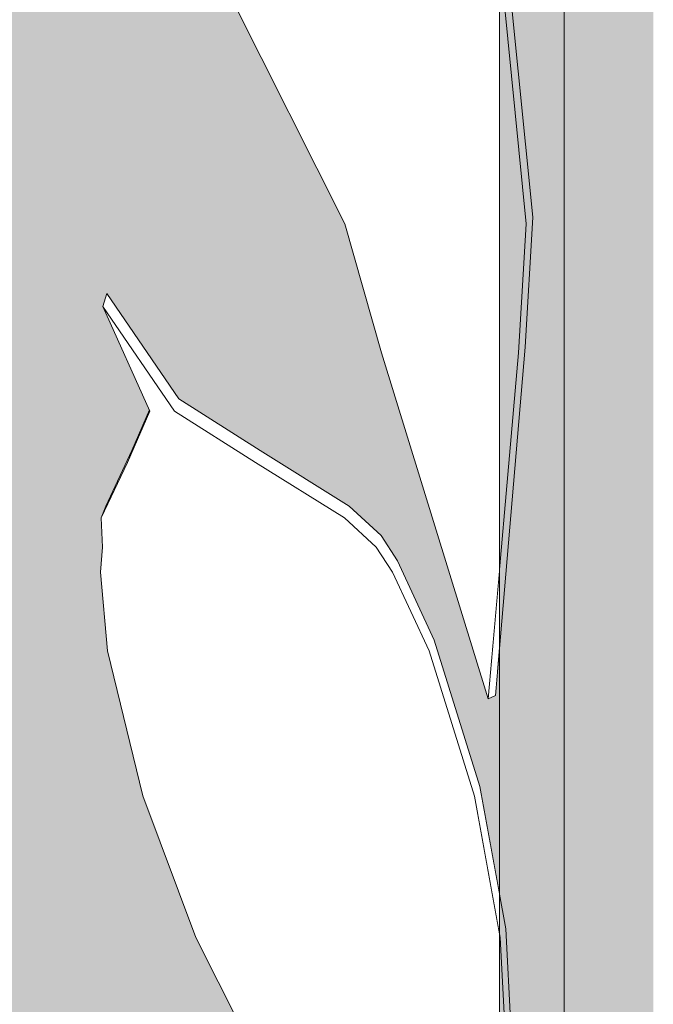
# Model space of a CAD drawing. Units: millimetres. Extents: x 11320 to 33927, y 3859 to 7864.
# Drawn here: x 11456 to 11535, y 5279 to 5400 of the extents above; entities that cross this region are included whole.
import ezdxf

# ---------------------------------------------------------------- set-up
doc = ezdxf.new("R2010")
doc.units = ezdxf.units.MM
doc.header["$MEASUREMENT"] = 0
doc.linetypes.add('Wipeout_Contour', pattern=[1000, 0, -1000])
for name, color, linetype, lineweight, true_color in [('1_VAIKUSE TUBA_2_SA - KLS_Pen_No__165', 7, 'Continuous', 13, 0xb6b6b6), ('1_VAIKUSE TUBA_2_SA - KLS_Pen_No__201', 7, 'Continuous', 0, 0xf1ece1), ('1_VAIKUSE TUBA_2_SA - KLS_Pen_No__87', 7, 'Continuous', 9, 0x8a8a8a), ('1_VAIKUSE TUBA_2_SA - SISUSTUS - erimööbel_Pen_No__87', 7, 'Continuous', 9, 0x8a8a8a)]:
    doc.layers.add(name, color=color, linetype=linetype, lineweight=lineweight, true_color=true_color)
doc.layers.add('1_VAIKUSE TUBA_2_SA - SISUSTUS - erimööbel', color=7, linetype='Continuous')

msp = doc.modelspace()

# ---------------------------------------------------------------- hatches: boundary and pattern name
at = {"layer": '1_VAIKUSE TUBA_2_SA - KLS_Pen_No__201', "linetype": 'Continuous', "lineweight": 0, "true_color": 0xf1ece1}
for points in [[(11534.58, 6450), (11523.58, 6450), (11523.58, 4775.12), (11525.03, 4772), (11531.36, 4754), (11534.4, 4741.94), (11534.58, 4741.24)], [(11445.75, 5226.79), (11455.21, 5221), (11458.53, 5219.02), (11466.53, 5212.03), (11471.73, 5203.88), (11475.45, 5194.22), (11478.56, 5176.22), (11478.39, 5158.45), (11467.54, 5110.18), (11461.68, 5087.61), (11461.21, 5086.11), (11472.35, 5079.6), (11477, 5074.92), (11478.05, 5073.27), (11481.92, 5063.46), (11485.35, 5045.38), (11485.5, 5027.78), (11478.72, 4987.78), (11478.44, 4986.41), (11470.31, 4953.8), (11472.07, 4950.89), (11477.21, 4947.75), (11483.09, 4987.06), (11483.32, 4982.7), (11483.38, 4977.51), (11479.37, 4946.43), (11482.6, 4944.45), (11492.52, 4938.54), (11494.08, 4937.11), (11499.49, 4928.89), (11503.85, 4919.18), (11508.72, 4901.2), (11510.77, 4883.53), (11510.2, 4867.1), (11506.05, 4837.89), (11499.56, 4800.81), (11505.46, 4796.64), (11515.42, 4789.73), (11515.58, 4789.59), (11515.58, 5228.29), (11512.57, 5202.73), (11511.76, 5202.26), (11497.87, 5245.16), (11495.95, 5251.68), (11478.04, 5287.09), (11471.49, 5304.57), (11467.14, 5322.5), (11466.25, 5332.22), (11466.52, 5335.33), (11466.34, 5338.94), (11466.93, 5340.37), (11470.15, 5347.25), (11472.32, 5352.26), (11466.56, 5365.03), (11467.05, 5366.64), (11475.95, 5353.65), (11485.98, 5347.25), (11497.01, 5340.37), (11500.94, 5336.74), (11502.95, 5333.61), (11507.49, 5323.82), (11513.15, 5305.76), (11515.58, 5292.45), (11515.58, 5322.99), (11515.06, 5316.97), (11514.18, 5316.58), (11500.97, 5359.3), (11496.46, 5375.27), (11482.64, 5402.7), (11475.86, 5420.18), (11471.04, 5438.07), (11469.74, 5447.75), (11469.89, 5453.57), (11469.62, 5455.25), (11471.76, 5462.1), (11471.89, 5462.56), (11460.92, 5497.89), (11456.74, 5506.31), (11454.5, 5512.68), (11449.39, 5415.82)]]:
    msp.add_hatch(color=254, dxfattribs=at).paths.add_polyline_path(points)

# ---------------------------------------------------------------- linework, layer by layer
at = {"layer": '1_VAIKUSE TUBA_2_SA - KLS_Pen_No__87', "color": 252, "linetype": 'Continuous', "lineweight": 9, "true_color": 0x8a8a8a}
msp.add_line((11523.58, 7070), (11523.58, 4180), dxfattribs=at)
at = {"layer": '1_VAIKUSE TUBA_2_SA - SISUSTUS - erimööbel_Pen_No__87', "color": 252, "linetype": 'Continuous', "lineweight": 9, "true_color": 0x8a8a8a}
for p, q in [((11516.91, 5403.73), (11519.7, 5376.09)), ((11519.7, 5376.09), (11518.75, 5360)), ((11518.87, 5375.27), (11517.9, 5359.3)), ((11516.36, 5288.16), (11518.23, 5252.5))]:
    msp.add_line(p, q, dxfattribs=at)

# ---------------------------------------------------------------- next in the draw order: wipeouts: each hides what was drawn before it
at = {"color": 254, "linetype": 'Wipeout_Contour', "lineweight": 0, "ltscale": 152499.538396}
msp.add_wipeout([(11469.89, 5453.57), (11469.74, 5447.75), (11471.04, 5438.07), (11475.86, 5420.18), (11482.64, 5402.7), (11496.46, 5375.27), (11515.58, 5375.27), (11515.58, 5405.33), (11512.38, 5420.18), (11506.42, 5438.06), (11501.88, 5447.75), (11498.22, 5453.57)], dxfattribs=at).dxf.layer = '1_VAIKUSE TUBA_2_SA - SISUSTUS - erimööbel'
at = {"color": 254, "linetype": 'Wipeout_Contour', "lineweight": 0, "ltscale": 37957.715821}
msp.add_wipeout([(11470.15, 5347.25), (11466.34, 5338.94), (11469.59, 5345.77)], dxfattribs=at).dxf.layer = '1_VAIKUSE TUBA_2_SA - SISUSTUS - erimööbel'

# ---------------------------------------------------------------- next in the draw order: wipeouts: each hides what was drawn before it
at = {"color": 254, "linetype": 'Wipeout_Contour', "lineweight": 0, "ltscale": 37953.385393}
msp.add_wipeout([(11466.93, 5340.37), (11466.34, 5338.94), (11470.15, 5347.25)], dxfattribs=at).dxf.layer = '1_VAIKUSE TUBA_2_SA - SISUSTUS - erimööbel'

# ---------------------------------------------------------------- next in the draw order: wipeouts: each hides what was drawn before it
at = {"color": 254, "linetype": 'Wipeout_Contour', "lineweight": 0, "ltscale": 37972.784443}
msp.add_wipeout([(11472.32, 5352.24), (11469.59, 5345.77), (11472.38, 5352.12)], dxfattribs=at).dxf.layer = '1_VAIKUSE TUBA_2_SA - SISUSTUS - erimööbel'

# ---------------------------------------------------------------- next in the draw order: wipeouts: each hides what was drawn before it
at = {"color": 254, "linetype": 'Wipeout_Contour', "lineweight": 0, "ltscale": 37969.093419}
msp.add_wipeout([(11469.59, 5345.77), (11472.32, 5352.24), (11470.15, 5347.25)], dxfattribs=at).dxf.layer = '1_VAIKUSE TUBA_2_SA - SISUSTUS - erimööbel'

# ---------------------------------------------------------------- next in the draw order: wipeouts: each hides what was drawn before it
at = {"color": 254, "linetype": 'Wipeout_Contour', "lineweight": 0, "ltscale": 37984.483902}
msp.add_wipeout([(11466.56, 5365.03), (11475.41, 5352.12), (11475.95, 5353.65)], dxfattribs=at).dxf.layer = '1_VAIKUSE TUBA_2_SA - SISUSTUS - erimööbel'

# ---------------------------------------------------------------- next in the draw order: wipeouts: each hides what was drawn before it
at = {"color": 254, "linetype": 'Wipeout_Contour', "lineweight": 0, "ltscale": 37984.188316}
msp.add_wipeout([(11466.56, 5365.03), (11475.95, 5353.65), (11467.05, 5366.64)], dxfattribs=at).dxf.layer = '1_VAIKUSE TUBA_2_SA - SISUSTUS - erimööbel'
at = {"color": 254, "linetype": 'Wipeout_Contour', "lineweight": 0, "ltscale": 37999.854109}
msp.add_wipeout([(11475.41, 5352.12), (11485.41, 5345.77), (11485.98, 5347.25)], dxfattribs=at).dxf.layer = '1_VAIKUSE TUBA_2_SA - SISUSTUS - erimööbel'

# ---------------------------------------------------------------- next in the draw order: wipeouts: each hides what was drawn before it
at = {"color": 254, "linetype": 'Wipeout_Contour', "lineweight": 0, "ltscale": 37995.637242}
msp.add_wipeout([(11475.41, 5352.12), (11485.98, 5347.25), (11475.95, 5353.65)], dxfattribs=at).dxf.layer = '1_VAIKUSE TUBA_2_SA - SISUSTUS - erimööbel'
at = {"color": 254, "linetype": 'Wipeout_Contour', "lineweight": 0, "ltscale": 38020.432847}
msp.add_wipeout([(11485.41, 5345.77), (11496.42, 5338.94), (11497.01, 5340.37)], dxfattribs=at).dxf.layer = '1_VAIKUSE TUBA_2_SA - SISUSTUS - erimööbel'

# ---------------------------------------------------------------- next in the draw order: wipeouts: each hides what was drawn before it
at = {"color": 254, "linetype": 'Wipeout_Contour', "lineweight": 0, "ltscale": 38015.528085}
msp.add_wipeout([(11485.41, 5345.77), (11497.01, 5340.37), (11485.98, 5347.25)], dxfattribs=at).dxf.layer = '1_VAIKUSE TUBA_2_SA - SISUSTUS - erimööbel'
at = {"color": 254, "linetype": 'Wipeout_Contour', "lineweight": 0, "ltscale": 38031.748562}
msp.add_wipeout([(11500.94, 5336.74), (11496.42, 5338.94), (11500.33, 5335.33)], dxfattribs=at).dxf.layer = '1_VAIKUSE TUBA_2_SA - SISUSTUS - erimööbel'

# ---------------------------------------------------------------- next in the draw order: wipeouts: each hides what was drawn before it
at = {"color": 254, "linetype": 'Wipeout_Contour', "lineweight": 0, "ltscale": 38031.615586}
msp.add_wipeout([(11496.42, 5338.94), (11500.94, 5336.74), (11497.01, 5340.37)], dxfattribs=at).dxf.layer = '1_VAIKUSE TUBA_2_SA - SISUSTUS - erimööbel'
at = {"color": 254, "linetype": 'Wipeout_Contour', "lineweight": 0, "ltscale": 38034.91074}
msp.add_wipeout([(11500.33, 5335.33), (11502.34, 5332.22), (11502.95, 5333.61)], dxfattribs=at).dxf.layer = '1_VAIKUSE TUBA_2_SA - SISUSTUS - erimööbel'

# ---------------------------------------------------------------- next in the draw order: wipeouts: each hides what was drawn before it
at = {"color": 254, "linetype": 'Wipeout_Contour', "lineweight": 0, "ltscale": 38036.071555}
msp.add_wipeout([(11500.33, 5335.33), (11502.95, 5333.61), (11500.94, 5336.74)], dxfattribs=at).dxf.layer = '1_VAIKUSE TUBA_2_SA - SISUSTUS - erimööbel'
at = {"color": 254, "linetype": 'Wipeout_Contour', "lineweight": 0, "ltscale": 38035.211589}
msp.add_wipeout([(11502.34, 5332.22), (11506.86, 5322.5), (11507.49, 5323.82)], dxfattribs=at).dxf.layer = '1_VAIKUSE TUBA_2_SA - SISUSTUS - erimööbel'

# ---------------------------------------------------------------- next in the draw order: wipeouts: each hides what was drawn before it
at = {"color": 254, "linetype": 'Wipeout_Contour', "lineweight": 0, "ltscale": 113953.356662}
msp.add_wipeout([(11469.59, 5345.77), (11466.34, 5338.94), (11466.52, 5335.33), (11500.33, 5335.33), (11496.42, 5338.94), (11485.41, 5345.77), (11475.41, 5352.12), (11466.56, 5365.03), (11472.38, 5352.12)], dxfattribs=at).dxf.layer = '1_VAIKUSE TUBA_2_SA - SISUSTUS - erimööbel'
at = {"color": 254, "linetype": 'Wipeout_Contour', "lineweight": 0, "ltscale": 38037.325474}
msp.add_wipeout([(11502.34, 5332.22), (11507.49, 5323.82), (11502.95, 5333.61)], dxfattribs=at).dxf.layer = '1_VAIKUSE TUBA_2_SA - SISUSTUS - erimööbel'
at = {"color": 254, "linetype": 'Wipeout_Contour', "lineweight": 0, "ltscale": 38030.352977}
msp.add_wipeout([(11506.86, 5322.5), (11512.49, 5304.56), (11513.15, 5305.76)], dxfattribs=at).dxf.layer = '1_VAIKUSE TUBA_2_SA - SISUSTUS - erimööbel'

# ---------------------------------------------------------------- next in the draw order: linework, layer by layer
at = {"layer": '1_VAIKUSE TUBA_2_SA - SISUSTUS - erimööbel_Pen_No__87', "color": 252, "linetype": 'Continuous', "lineweight": 9, "true_color": 0x8a8a8a}
for p, q in [((11466.56, 5365.03), (11467.05, 5366.64)), ((11467.05, 5366.64), (11475.95, 5353.65)), ((11472.38, 5352.12), (11466.56, 5365.03)), ((11466.56, 5365.03), (11475.41, 5352.12)), ((11475.95, 5353.65), (11485.98, 5347.25)), ((11469.59, 5345.77), (11472.38, 5352.12)), ((11470.15, 5347.25), (11472.32, 5352.26)), ((11475.41, 5352.12), (11485.41, 5345.77)), ((11466.93, 5340.37), (11470.15, 5347.25)), ((11466.34, 5338.94), (11469.59, 5345.77)), ((11466.34, 5338.94), (11466.93, 5340.37))]:
    msp.add_line(p, q, dxfattribs=at)

# ---------------------------------------------------------------- next in the draw order: wipeouts: each hides what was drawn before it
at = {"color": 254, "linetype": 'Wipeout_Contour', "lineweight": 0, "ltscale": 38034.965694}
msp.add_wipeout([(11506.86, 5322.5), (11513.15, 5305.76), (11507.49, 5323.82)], dxfattribs=at).dxf.layer = '1_VAIKUSE TUBA_2_SA - SISUSTUS - erimööbel'
at = {"color": 254, "linetype": 'Wipeout_Contour', "lineweight": 0, "ltscale": 38019.841286}
msp.add_wipeout([(11512.49, 5304.56), (11515.58, 5287.54), (11515.58, 5291.47)], dxfattribs=at).dxf.layer = '1_VAIKUSE TUBA_2_SA - SISUSTUS - erimööbel'

# ---------------------------------------------------------------- next in the draw order: wipeouts: each hides what was drawn before it
at = {"color": 254, "linetype": 'Wipeout_Contour', "lineweight": 0, "ltscale": 50699.156995}
msp.add_wipeout([(11513.15, 5305.76), (11512.49, 5304.56), (11515.58, 5291.47), (11515.58, 5292.45)], dxfattribs=at).dxf.layer = '1_VAIKUSE TUBA_2_SA - SISUSTUS - erimööbel'

# ---------------------------------------------------------------- next in the draw order: wipeouts: each hides what was drawn before it
at = {"color": 254, "linetype": 'Wipeout_Contour', "lineweight": 0, "ltscale": 151887.588966}
msp.add_wipeout([(11466.52, 5335.33), (11466.25, 5332.22), (11467.14, 5322.5), (11471.49, 5304.57), (11478.04, 5287.09), (11495.95, 5251.68), (11515.58, 5251.68), (11515.58, 5287.54), (11512.49, 5304.56), (11506.86, 5322.5), (11502.34, 5332.22), (11500.33, 5335.33)], dxfattribs=at).dxf.layer = '1_VAIKUSE TUBA_2_SA - SISUSTUS - erimööbel'

# ---------------------------------------------------------------- next in the draw order: linework, layer by layer
at = {"layer": '1_VAIKUSE TUBA_2_SA - SISUSTUS - erimööbel_Pen_No__87', "color": 252, "linetype": 'Continuous', "lineweight": 9, "true_color": 0x8a8a8a}
for p, q in [((11466.52, 5335.33), (11466.34, 5338.94)), ((11466.25, 5332.22), (11466.52, 5335.33)), ((11467.14, 5322.5), (11466.25, 5332.22)), ((11471.49, 5304.57), (11467.14, 5322.5)), ((11513.15, 5305.76), (11516.36, 5288.16)), ((11478.04, 5287.09), (11471.49, 5304.57)), ((11512.49, 5304.56), (11515.66, 5287.09)), ((11495.95, 5251.68), (11478.04, 5287.09)), ((11515.66, 5287.09), (11517.46, 5251.68))]:
    msp.add_line(p, q, dxfattribs=at)

# ---------------------------------------------------------------- next in the draw order: wipeouts: each hides what was drawn before it
at = {"color": 254, "linetype": 'Wipeout_Contour', "lineweight": 0, "ltscale": 50742.29397}
msp.add_wipeout([(11514.18, 5316.58), (11515.06, 5316.97), (11515.58, 5324.65), (11515.58, 5332.62)], dxfattribs=at).dxf.layer = '1_VAIKUSE TUBA_2_SA - SISUSTUS - erimööbel'

# ---------------------------------------------------------------- next in the draw order: wipeouts: each hides what was drawn before it
at = {"color": 254, "linetype": 'Wipeout_Contour', "lineweight": 0, "ltscale": 38056.32312}
msp.add_wipeout([(11515.06, 5316.97), (11515.58, 5322.99), (11515.58, 5324.65)], dxfattribs=at).dxf.layer = '1_VAIKUSE TUBA_2_SA - SISUSTUS - erimööbel'

# ---------------------------------------------------------------- next in the draw order: wipeouts: each hides what was drawn before it
at = {"color": 254, "linetype": 'Wipeout_Contour', "lineweight": 0, "ltscale": 63460.054957}
msp.add_wipeout([(11515.58, 5375.27), (11496.46, 5375.27), (11500.97, 5359.3), (11514.18, 5316.58), (11515.58, 5332.62)], dxfattribs=at).dxf.layer = '1_VAIKUSE TUBA_2_SA - SISUSTUS - erimööbel'

# ---------------------------------------------------------------- next in the draw order: hatches: boundary and pattern name
at = {"layer": '1_VAIKUSE TUBA_2_SA - KLS_Pen_No__165', "linetype": 'Continuous', "lineweight": 0, "true_color": 0x2d2d2d}
msp.add_hatch(color=250, dxfattribs=at).paths.add_polyline_path([(11523.58, 7075), (11515.58, 7075), (11515.58, 4175), (11523.58, 4175)])

# ---------------------------------------------------------------- next in the draw order: linework, layer by layer
at = {"layer": '1_VAIKUSE TUBA_2_SA - KLS_Pen_No__87', "color": 252, "linetype": 'Continuous', "lineweight": 9, "true_color": 0x8a8a8a}
msp.add_line((11515.58, 7070), (11515.58, 4180), dxfattribs=at)
at = {"layer": '1_VAIKUSE TUBA_2_SA - SISUSTUS - erimööbel_Pen_No__87', "color": 252, "linetype": 'Continuous', "lineweight": 9, "true_color": 0x8a8a8a}
for p, q in [((11496.46, 5375.27), (11482.64, 5402.7)), ((11516.14, 5402.7), (11518.87, 5375.27)), ((11500.97, 5359.3), (11496.46, 5375.27)), ((11518.75, 5360), (11515.06, 5316.97)), ((11514.18, 5316.58), (11500.97, 5359.3)), ((11517.9, 5359.3), (11514.18, 5316.58)), ((11485.98, 5347.25), (11497.01, 5340.37)), ((11485.41, 5345.77), (11496.42, 5338.94)), ((11497.01, 5340.37), (11500.94, 5336.74)), ((11496.42, 5338.94), (11500.33, 5335.33)), ((11500.94, 5336.74), (11502.95, 5333.61)), ((11500.33, 5335.33), (11502.34, 5332.22)), ((11502.95, 5333.61), (11507.49, 5323.82)), ((11502.34, 5332.22), (11506.86, 5322.5)), ((11507.49, 5323.82), (11513.15, 5305.76)), ((11506.86, 5322.5), (11512.49, 5304.56)), ((11514.18, 5316.58), (11515.06, 5316.97))]:
    msp.add_line(p, q, dxfattribs=at)

doc.saveas('drawing.dxf')
